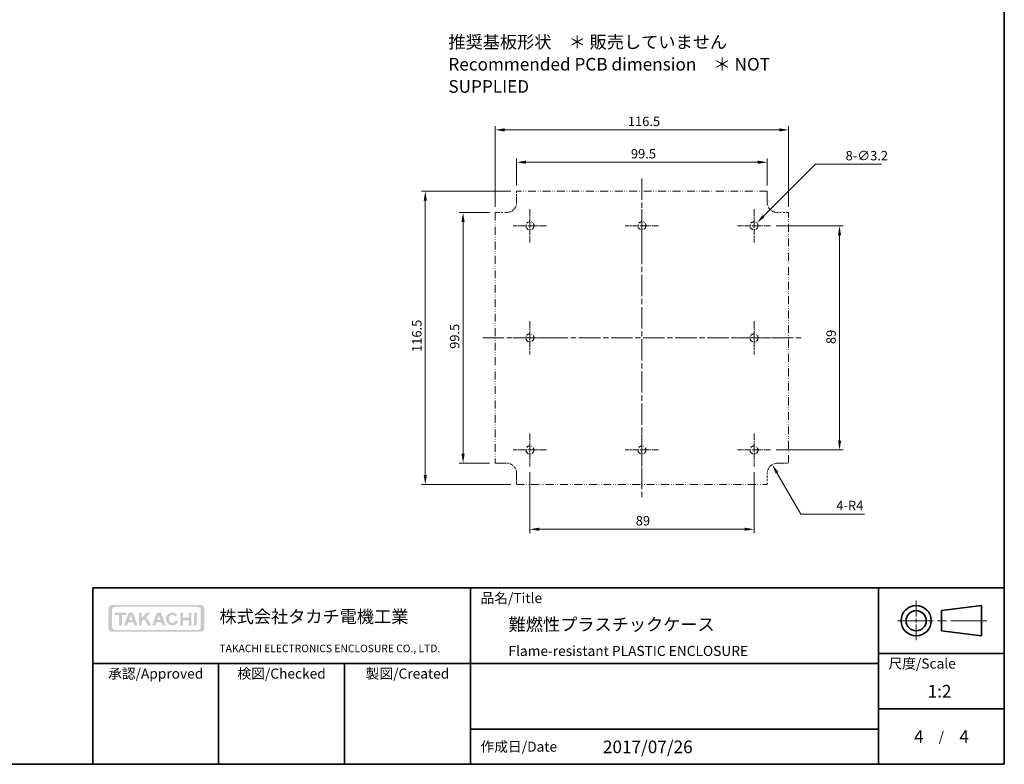
# Model space of a CAD drawing. Units: millimetres. Extents: x 22 to 2984, y 12 to 574.
# Drawn here: x 2593 to 2984, y 12 to 308 of the extents above; entities that cross this region are included whole.
import ezdxf
from ezdxf.enums import TextEntityAlignment as Align

# ---------------------------------------------------------------- set-up
doc = ezdxf.new("R2010")
doc.units = ezdxf.units.MM
doc.header["$LTSCALE"] = 1.5
doc.linetypes.add('CHAIN', pattern=[0.35429999999999995, 0.2362, -0.0295, 0.0591, -0.0295])
doc.linetypes.add('DASH_DOUBLE_DOT', pattern=[0.43979999999999997, 0.24, -0.06, 0.0098, -0.06, 0.01, -0.06])
doc.layers.get('Defpoints').update_dxf_attribs({"lineweight": 25})
for name, color, linetype, lineweight in [('Border (ISO)', 7, 'Continuous', 35), ('Center Mark (ISO)', 131, 'Continuous', 18), ('Centerline (ISO)', 131, 'Continuous', 18), ('Dimension (ISO)', 7, 'Continuous', 18), ('Hatch (ISO)', 1, 'Continuous', 18), ('Symbol (ISO)', 7, 'Continuous', 18), ('Title (ISO)', 7, 'Continuous', 35), ('Visible (ISO)', 7, 'Continuous', 35)]:
    doc.layers.add(name, color=color, linetype=linetype, lineweight=lineweight)
doc.styles.add('Note Text (TK)', font='txt')
doc.styles.add('文字スタイル67', font='arial.ttf')
doc.dimstyles.new('Default - Method 1b (TK)', dxfattribs={"dimscale": 1.5, "dimtxt": 2.5, "dimasz": 2.5, "dimexe": 1, "dimexo": 1.499999999999999, "dimgap": 1, "dimtad": 1, "dimtoh": 1, "dimrnd": 1e-08, "dimdsep": 46, "dimtxsty": 'Note Text (TK)', "dimcen": 0.09, "dimdle": 5, "dimclrd": 100, "dimclre": 100, "dimclrt": 7, "dimadec": 1, "dimazin": 1, "dimtfac": 1, "dimtmove": 0, "dimatfit": 3, "dimfxl": 1, "dimtolj": 1, "dimlwd": -1, "dimlwe": -1, "dimarcsym": 0})

# ---------------------------------------------------------------- blocks, each defined once
blk = doc.blocks.new('図面枠 tk図枠')
at = {"layer": 'Border (ISO)'}
for p in [(405.4999999999999, 289), (14.50000000000001, 8.000000000000007)]:
    blk.add_line(p, (405.4999999999999, 8.000000000000007), dxfattribs=at)
blk = doc.blocks.new('表題欄 tk表題欄')
at = {"layer": 'Hatch (ISO)'}
h = blk.add_hatch(color=256, dxfattribs=at)
edge = h.paths.add_edge_path(flags=0)
edge.add_arc((95.57537688673352, 236.2990653650367), 0.5958259999999996, 269.9999999999897, 360)
edge.add_line((96.17120288673351, 236.2990653650368), (96.17120288673348, 239.7107813650365))
edge.add_arc((95.5753768867335, 239.7107813650366), 0.5958259999999996, 0, 90.0000000000068)
edge.add_line((95.57537688673342, 240.3066073650366), (79.13710888673356, 240.3066073650366))
edge.add_arc((79.13710888673353, 239.7107813650366), 0.5958259999999996, 89.99999999999744, 180)
edge.add_line((78.54128288673353, 239.7107813650365), (78.54128288673331, 236.2990653650368))
edge.add_arc((79.13710888673332, 236.2990653650365), 0.5958259999999996, 180, 270.0000000000231)
edge.add_line((79.13710888673356, 235.7032393650365), (95.57537688673342, 235.7032393650367))
edge = h.paths.add_edge_path()
edge.add_line((77.83935088673357, 239.9556413650366), (77.83935088673357, 236.0542053650368))
edge.add_arc((78.54128288673346, 236.0542053650367), 0.7019319999998935, 180, 270.0000000000087)
edge.add_line((78.54128288673357, 235.3522733650368), (96.17120288673352, 235.3522733650368))
edge.add_arc((96.17120288673351, 236.0542053650367), 0.7019319999998921, 270, 360)
edge.add_line((96.8731348867334, 236.0542053650368), (96.87313488673352, 239.9556413650366))
edge.add_arc((96.1712028867336, 239.9556413650367), 0.7019319999998921, 0, 90.00000000000873)
edge.add_line((96.17120288673348, 240.6575733650367), (78.54128288673357, 240.6575733650366))
edge.add_arc((78.54128288673357, 239.9556413650366), 0.7019319999999984, 90, 180)
for points in [[(79.07181288673355, 239.1476033650369), (79.07181288673355, 238.6578833650367), (79.92066088673353, 238.6578833650367), (79.92066088673353, 236.6581933650368), (80.50832488673353, 236.6581933650368), (80.50832488673353, 238.6578833650367), (81.35717288673355, 238.6578833650367), (81.35717288673355, 239.1476033650369)], [(85.68407849525303, 236.6581933650368), (84.9434673993943, 237.8918698287545), (84.41792288673358, 237.3246628822781), (84.41792288673358, 236.6581933650368), (83.89555488673355, 236.6581933650368), (83.89555488673355, 239.1476033650369), (84.41792288673358, 239.1476033650369), (84.41792288673358, 238.0993979968839), (85.38913556809511, 239.1476033650369), (86.10696490847272, 239.1476033650369), (85.31925422435492, 238.2974470774499), (86.30334488673353, 236.6581933650368)], [(92.09142939614459, 239.1476033650369), (92.09142939614459, 236.6581933650368), (92.60971639614465, 236.6581933650368), (92.60971639614465, 237.6580383650368), (93.76872039614462, 237.6580383650368), (93.76872039614462, 236.6581933650368), (94.28700739614459, 236.6581933650368), (94.28700739614459, 239.1476033650369), (93.76872039614462, 239.1476033650369), (93.76872039614462, 238.1477583650367), (92.60971639614465, 238.1477583650367), (92.60971639614465, 239.1476033650369)], [(94.84202339614467, 239.1476033650369), (94.84202339614467, 236.6581933650368), (95.36439139614473, 236.6581933650368), (95.36439139614473, 239.1476033650369)]]:
    blk.add_hatch(color=256, dxfattribs=at).paths.add_polyline_path(points)
h = blk.add_hatch(color=256, dxfattribs=at)
h.paths.add_polyline_path([(82.59020695886475, 237.7110913650368), (81.95242681460243, 237.7110913650368), (82.27131688673356, 238.5794973650367)], flags=0)
h.paths.add_polyline_path([(82.77903014574996, 237.1968853650368), (81.76360362771717, 237.1968853650368), (81.56578886050404, 236.6581933650368), (80.94907288673355, 236.6581933650368), (81.86321688673357, 239.1476033650369), (82.67941688673353, 239.1476033650369), (83.59356088673351, 236.6581933650368), (82.97684491296302, 236.6581933650368)])
h = blk.add_hatch(color=256, dxfattribs=at)
h.paths.add_polyline_path([(87.52707281460246, 237.7110913650368), (88.16485295886469, 237.7110913650368), (87.84596288673359, 238.5794973650367)], flags=0)
h.paths.add_polyline_path([(87.14043486050403, 236.6581933650368), (87.3382496277172, 237.1968853650368), (88.35367614574989, 237.1968853650368), (88.551490912963, 236.6581933650368), (89.16820688673343, 236.6581933650368), (88.25406288673352, 239.1476033650369), (87.43786288673356, 239.1476033650369), (86.52371888673358, 236.6581933650368)])
h = blk.add_hatch(color=256, dxfattribs=at)
edge = h.paths.add_edge_path()
edge.add_arc((90.52309888673334, 237.9028983650369), 1.273272000000011, 38.55054079078439, 336.5820184016556)
edge.add_line((91.69149139614446, 237.3968543650369), (91.17255542714857, 237.6216113977801))
edge.add_ellipse((90.52309888673352, 237.9028983650369), major_axis=(0, -0.7998759999999119), ratio=0.8673469387756529, start_angle=128.5505407907963, end_angle=426.582018401653, ccw=False)
edge.add_line((91.09381514418376, 238.3576891122095), (91.51887237036831, 238.6964075050431))
at = {"layer": 'Title (ISO)'}
for p, q in [((74.70882392282105, 244.052739026017), (255.7088239228211, 244.052739026017)), ((74.70882392282105, 209.052739026017), (74.70882392282105, 244.052739026017)), ((149.7088239228211, 244.052739026017), (149.7088239228211, 209.052739026017)), ((230.7088239228211, 244.052739026017), (230.7088239228211, 209.052739026017)), ((255.7088239228211, 244.052739026017), (255.7088239228211, 209.052739026017)), ((243.2088239228211, 239.552739026017), (251.2088239228211, 240.5527390260171)), ((251.2088239228211, 234.552739026017), (251.2088239228211, 240.5527390260171)), ((243.2088239228211, 239.552739026017), (243.2088239228211, 235.552739026017)), ((243.2088239228211, 235.552739026017), (251.2088239228211, 234.552739026017)), ((230.7088239228211, 231.052739026017), (255.7088239228211, 231.052739026017)), ((74.70882392282105, 229.052739026017), (230.7088239228211, 229.052739026017)), ((99.70882392282108, 229.052739026017), (99.70882392282108, 209.052739026017)), ((124.708823922821, 229.052739026017), (124.708823922821, 209.052739026017)), ((230.7088239228211, 220.052739026017), (255.7088239228211, 220.052739026017)), ((149.7088239228211, 216.052739026017), (230.7088239228211, 216.052739026017)), ((255.7088239228211, 209.052739026017), (74.70882392282105, 209.052739026017))]:
    blk.add_line(p, q, dxfattribs=at)
at = {"layer": 'Title (ISO)', "color": 4, "linetype": 'CHAIN', "lineweight": 18, "ltscale": 8.889559745788574}
blk.add_line((238.2088239228211, 241.552739026017), (238.2088239228211, 233.552739026017), dxfattribs=at)
at = {"layer": 'Title (ISO)', "color": 4, "linetype": 'CHAIN', "lineweight": 18, "ltscale": 20.00163269042969}
blk.add_line((252.2088239228211, 237.552739026017), (234.2088239228211, 237.552739026017), dxfattribs=at)
at = {"layer": 'Title (ISO)'}
for radius in [3, 2]:
    blk.add_circle((238.2088239228211, 237.552739026017), radius, dxfattribs=at)
at = {"layer": 'Title (ISO)', "color": 1, "char_height": 2.000000029802322, "line_spacing_factor": 1.5, "style": 'Note Text (TK)'}
for s, insert, attachment_point in [('\\fＭＳ Ｐゴシック|b0|i0;\\H2.0000;品名/Title', (151.708823922821, 242.052739026017), 4), ('\\fＭＳ Ｐゴシック|b0|i0;\\H2.0000;尺度/Scale', (232.7088239228211, 229.052739026017), 4), ('\\fＭＳ Ｐゴシック|b0|i0;\\H2.0000;承認/Approved', (87.20882392282108, 227.052739026017), 5), ('\\fＭＳ Ｐゴシック|b0|i0;\\H2.0000;検図/Checked', (112.208823922821, 227.052739026017), 5), ('\\fＭＳ Ｐゴシック|b0|i0;\\H2.0000;製図/Created', (137.2088239228211, 227.052739026017), 5), ('\\fＭＳ Ｐゴシック|b0|i0;\\H2.0000;作成日/Date', (151.708823922821, 212.552739026017), 4)]:
    blk.add_mtext(s, dxfattribs=dict(at, insert=insert, attachment_point=attachment_point))
at = {"layer": 'Title (ISO)', "color": 7, "line_spacing_factor": 1.5, "style": 'Note Text (TK)'}
for s, insert, char_height, attachment_point in [('株式会社タカチ電機工業', (99.87313488673345, 238.052739026017), 2.5, 4), ('\\fArial|b0|i0;\\H1.4986;TAKACHI ELECTRONICS ENCLOSURE CO., LTD.', (99.87313488673342, 232.052739026017), 1.49859994649887, 4), ('\\fＭＳ Ｐゴシック|b0|i0;\\H2.0000;/', (243.2088239228211, 214.552739026017), 2.000000029802322, 5)]:
    blk.add_mtext(s, dxfattribs=dict(at, insert=insert, char_height=char_height, attachment_point=attachment_point))
at = {"layer": 'Title (ISO)', "color": 7}
for tag, p, height, style in [('<品名>_001', (157.2826875528348, 235.5612617124386), 2.5, 'Note Text (TK)'), ('<Title>_001', (157.2504337373031, 230.5513747487906), 2.000000029802322, '文字スタイル67'), ('<尺度>_001', (239.5440510892929, 222.302739026017), 2.5, 'Note Text (TK)'), ('<ページ_No.>_001', (238.0980284456275, 213.302739026017), 2.5, 'Note Text (TK)'), ('<総ページ数>_001', (246.7855284409709, 213.302739026017), 2.5, 'Note Text (TK)'), ('作成日_001', (175.632119106648, 211.2601253517655), 2.5, 'Note Text (TK)')]:
    blk.add_attdef(tag, p, '', height=height, dxfattribs=dict(at, style=style))
at = {"layer": 'Title (ISO)', "color": 7, "style": 'Note Text (TK)'}
blk.add_attdef('<承認>', text='', height=2.5, dxfattribs=at).set_placement((87.20882392282108, 217.052739026017), align=Align.MIDDLE_CENTER)
blk = doc.blocks.new('*D121')
at = {"layer": 'Defpoints', "color": 0}
for p in [(2890.101911903805, 250.9966040494922), (2790.601911903805, 239.5243112026871), (2890.101911903805, 239.5243112026871)]:
    blk.add_point(p, dxfattribs=at)
at = {"layer": 'Dimension (ISO)', "color": 100}
for p, q in [((2790.601911903805, 241.7743112026871), (2790.601911903805, 252.4966040494922)), ((2794.351911903805, 250.9966040494922), (2886.351911903804, 250.9966040494922)), ((2890.101911903805, 241.7743112026871), (2890.101911903805, 252.4966040494922))]:
    blk.add_line(p, q, dxfattribs=at)
for points in [[(2794.351911903805, 251.6216040494922), (2794.351911903805, 250.3716040494922), (2790.601911903805, 250.9966040494922)], [(2886.351911903804, 251.6216040494922), (2886.351911903804, 250.3716040494922), (2890.101911903805, 250.9966040494922)]]:
    blk.add_solid(points, dxfattribs=at)
at = {"layer": 'Dimension (ISO)', "color": 7, "insert": (2835.994667585622, 254.3716040494922), "char_height": 3.75, "attachment_point": 4, "style": 'Note Text (TK)'}
blk.add_mtext('\\A1;99.5', dxfattribs=at)
blk = doc.blocks.new('*D122')
at = {"layer": 'Defpoints', "color": 0}
for p in [(2898.601911903805, 263.830343042987), (2782.101911903804, 231.024311202687), (2898.601911903805, 231.024311202687)]:
    blk.add_point(p, dxfattribs=at)
at = {"layer": 'Dimension (ISO)', "color": 100}
for p, q in [((2782.101911903804, 233.274311202687), (2782.101911903804, 265.330343042987)), ((2785.851911903804, 263.830343042987), (2894.851911903804, 263.830343042987)), ((2898.601911903805, 233.274311202687), (2898.601911903805, 265.330343042987))]:
    blk.add_line(p, q, dxfattribs=at)
for points in [[(2785.851911903804, 264.455343042987), (2785.851911903804, 263.2053430429869), (2782.101911903804, 263.830343042987)], [(2894.851911903804, 264.455343042987), (2894.851911903804, 263.2053430429869), (2898.601911903805, 263.830343042987)]]:
    blk.add_solid(points, dxfattribs=at)
at = {"layer": 'Dimension (ISO)', "color": 7, "insert": (2834.769525540168, 267.2053430429869), "char_height": 3.75, "attachment_point": 4, "style": 'Note Text (TK)'}
blk.add_mtext('\\A1;116.5', dxfattribs=at)
blk = doc.blocks.new('*D123')
at = {"layer": 'Defpoints', "color": 0}
for p in [(2782.101911903804, 231.024311202687), (2769.33251993305, 131.524311202687), (2782.101911903804, 131.524311202687)]:
    blk.add_point(p, dxfattribs=at)
at = {"layer": 'Dimension (ISO)', "color": 100}
for p, q in [((2779.851911903805, 231.024311202687), (2767.83251993305, 231.024311202687)), ((2769.33251993305, 227.274311202687), (2769.33251993305, 135.274311202687)), ((2779.851911903805, 131.524311202687), (2767.83251993305, 131.524311202687))]:
    blk.add_line(p, q, dxfattribs=at)
for points in [[(2768.70751993305, 227.274311202687), (2769.95751993305, 227.274311202687), (2769.33251993305, 231.024311202687)], [(2768.70751993305, 135.274311202687), (2769.95751993305, 135.274311202687), (2769.33251993305, 131.524311202687)]]:
    blk.add_solid(points, dxfattribs=at)
at = {"layer": 'Dimension (ISO)', "color": 7, "insert": (2765.95751993305, 176.9170668845051), "char_height": 3.75, "attachment_point": 4, "rotation": 90, "style": 'Note Text (TK)'}
blk.add_mtext('\\A1;99.5', dxfattribs=at)
blk = doc.blocks.new('*D124')
at = {"layer": 'Defpoints', "color": 0}
for p in [(2790.601911903805, 239.5243112026871), (2754.329698198815, 123.024311202687), (2790.601911903805, 123.024311202687)]:
    blk.add_point(p, dxfattribs=at)
at = {"layer": 'Dimension (ISO)', "color": 100}
for p, q in [((2788.351911903804, 239.5243112026871), (2752.829698198814, 239.5243112026871)), ((2754.329698198815, 235.7743112026871), (2754.329698198815, 126.774311202687)), ((2788.351911903804, 123.024311202687), (2752.829698198814, 123.024311202687))]:
    blk.add_line(p, q, dxfattribs=at)
for points in [[(2753.704698198814, 235.7743112026871), (2754.954698198814, 235.7743112026871), (2754.329698198815, 239.5243112026871)], [(2753.704698198814, 126.774311202687), (2754.954698198814, 126.774311202687), (2754.329698198815, 123.024311202687)]]:
    blk.add_solid(points, dxfattribs=at)
at = {"layer": 'Dimension (ISO)', "color": 7, "insert": (2750.954698198814, 175.6919248390506), "char_height": 3.75, "attachment_point": 4, "rotation": 90, "style": 'Note Text (TK)'}
blk.add_mtext('\\A1;116.5', dxfattribs=at)
blk = doc.blocks.new('*D125')
at = {"layer": 'Defpoints', "color": 0}
for p in [(2795.851911903805, 130.174311202687), (2884.851911903804, 130.174311202687), (2884.851911903804, 105.3065526336922)]:
    blk.add_point(p, dxfattribs=at)
at = {"layer": 'Dimension (ISO)', "color": 100}
for p, q in [((2795.851911903805, 127.924311202687), (2795.851911903805, 103.8065526336922)), ((2884.851911903804, 127.924311202687), (2884.851911903804, 103.8065526336922)), ((2799.601911903804, 105.3065526336922), (2881.101911903805, 105.3065526336922))]:
    blk.add_line(p, q, dxfattribs=at)
for points in [[(2799.601911903804, 105.9315526336922), (2799.601911903804, 104.6815526336922), (2795.851911903805, 105.3065526336922)], [(2881.101911903805, 105.9315526336922), (2881.101911903805, 104.6815526336922), (2884.851911903804, 105.3065526336922)]]:
    blk.add_solid(points, dxfattribs=at)
at = {"layer": 'Dimension (ISO)', "color": 7, "insert": (2837.901627812895, 108.6815526336922), "char_height": 3.75, "attachment_point": 4, "style": 'Note Text (TK)'}
blk.add_mtext('\\A1;89', dxfattribs=at)
blk = doc.blocks.new('*D126')
at = {"layer": 'Defpoints', "color": 0}
for p in [(2891.451911903804, 225.774311202687), (2891.451911903804, 136.774311202687), (2918.818466521269, 136.774311202687)]:
    blk.add_point(p, dxfattribs=at)
at = {"layer": 'Dimension (ISO)', "color": 100}
for p, q in [((2893.701911903804, 225.774311202687), (2920.318466521269, 225.774311202687)), ((2918.818466521269, 222.024311202687), (2918.818466521269, 140.524311202687)), ((2893.701911903804, 136.774311202687), (2920.318466521269, 136.774311202687))]:
    blk.add_line(p, q, dxfattribs=at)
for points in [[(2918.193466521269, 222.024311202687), (2919.443466521269, 222.024311202687), (2918.818466521269, 225.774311202687)], [(2918.193466521269, 140.524311202687), (2919.443466521269, 140.524311202687), (2918.818466521269, 136.774311202687)]]:
    blk.add_solid(points, dxfattribs=at)
at = {"layer": 'Dimension (ISO)', "color": 7, "insert": (2915.443466521269, 178.8240271117779), "char_height": 3.75, "attachment_point": 4, "rotation": 90, "style": 'Note Text (TK)'}
blk.add_mtext('\\A1;89', dxfattribs=at)
blk = doc.blocks.new('*D127')
at = {"layer": 'Defpoints', "color": 0}
for p in [(2885.983282753703, 226.9056820525857), (2883.720541053906, 224.6429403527886)]:
    blk.add_point(p, dxfattribs=at)
at = {"layer": 'Dimension (ISO)', "color": 100}
for p, q in [((2909.303974972381, 250.2263742712614), (2888.634933183153, 229.557332482035)), ((2935.45705393484, 250.2263742712614), (2909.303974972381, 250.2263742712614)), ((2884.716911903805, 225.7743112026872), (2884.986911903805, 225.7743112026874)), ((2884.851911903805, 225.6393112026872), (2884.851911903805, 225.9093112026874))]:
    blk.add_line(p, q, dxfattribs=at)
blk.add_solid([(2888.192991444911, 229.9992742202767), (2889.076874921394, 229.1153907437934), (2885.983282753703, 226.9056820525857)], dxfattribs=at)
at = {"layer": 'Dimension (ISO)', "color": 7, "insert": (2921.245406207567, 253.6013742712614), "char_height": 3.75, "attachment_point": 4, "style": 'Note Text (TK)'}
blk.add_mtext('\\A1;8-∅3.2', dxfattribs=at)
blk = doc.blocks.new('*D128')
at = {"layer": 'Defpoints', "color": 0}
for p in [(2892.101911903803, 130.9884128178241), (2894.101911903805, 127.5243112026869)]:
    blk.add_point(p, dxfattribs=at)
at = {"layer": 'Dimension (ISO)', "color": 100}
for p, q in [((2903.441915338409, 111.3469507110972), (2893.976911903804, 127.7408175536332)), ((2928.779136710273, 111.3469507110969), (2903.441915338409, 111.3469507110972))]:
    blk.add_line(p, q, dxfattribs=at)
blk.add_solid([(2894.518177781169, 128.0533175536334), (2893.435646026439, 127.4283175536329), (2892.101911903803, 130.9884128178241)], dxfattribs=at)
at = {"layer": 'Dimension (ISO)', "color": 7, "insert": (2917.550443528455, 114.7219507110972), "char_height": 3.75, "attachment_point": 4, "style": 'Note Text (TK)'}
blk.add_mtext('\\A1;4-R4', dxfattribs=at)

msp = doc.modelspace()

# ---------------------------------------------------------------- linework, layer by layer
at = {"layer": 'Center Mark (ISO)', "linetype": 'CHAIN', "ltscale": 7.333868980407714}
for p, q in [((2795.851911903805, 232.374311202687), (2795.851911903805, 219.174311202687)), ((2840.351911903804, 232.374311202687), (2840.351911903804, 219.174311202687)), ((2884.851911903804, 232.374311202687), (2884.851911903804, 219.174311202687)), ((2802.451911903805, 225.774311202687), (2789.251911903804, 225.774311202687)), ((2846.951911903804, 225.774311202687), (2833.751911903804, 225.774311202687)), ((2891.451911903804, 225.774311202687), (2878.251911903804, 225.774311202687)), ((2795.851911903805, 187.874311202687), (2795.851911903805, 174.674311202687)), ((2884.851911903804, 187.874311202687), (2884.851911903804, 174.674311202687)), ((2802.451911903805, 181.274311202687), (2789.251911903804, 181.274311202687)), ((2891.451911903804, 181.274311202687), (2878.251911903804, 181.274311202687)), ((2795.851911903805, 143.374311202687), (2795.851911903805, 130.174311202687)), ((2840.351911903804, 143.374311202687), (2840.351911903804, 130.174311202687)), ((2884.851911903804, 143.374311202687), (2884.851911903804, 130.174311202687)), ((2802.451911903805, 136.774311202687), (2789.251911903804, 136.774311202687)), ((2846.951911903804, 136.774311202687), (2833.751911903804, 136.774311202687)), ((2891.451911903804, 136.774311202687), (2878.251911903804, 136.774311202687))]:
    msp.add_line(p, q, dxfattribs=at)
at = {"layer": 'Centerline (ISO)', "linetype": 'CHAIN', "ltscale": 23.99096870422363}
for p, q in [((2840.351911903804, 244.524311202687), (2840.351911903804, 118.024311202687)), ((2777.101911903804, 181.274311202687), (2903.601911903804, 181.274311202687))]:
    msp.add_line(p, q, dxfattribs=at)
at = {"layer": 'Visible (ISO)', "linetype": 'DASH_DOUBLE_DOT', "lineweight": 18, "ltscale": 2.014058113098144}
for p, q in [((2790.601911903805, 239.5243112026871), (2790.601911903805, 235.024311202687)), ((2890.101911903805, 235.024311202687), (2890.101911903805, 239.5243112026871)), ((2786.601911903805, 231.024311202687), (2782.101911903804, 231.024311202687)), ((2898.601911903805, 231.024311202687), (2894.101911903804, 231.024311202687)), ((2782.101911903804, 131.524311202687), (2786.601911903805, 131.524311202687)), ((2894.101911903804, 131.524311202687), (2898.601911903805, 131.524311202687)), ((2790.601911903805, 127.524311202687), (2790.601911903805, 123.024311202687)), ((2890.101911903805, 123.024311202687), (2890.101911903805, 127.524311202687))]:
    msp.add_line(p, q, dxfattribs=at)
at = {"layer": 'Visible (ISO)', "linetype": 'DASH_DOUBLE_DOT', "lineweight": 18, "ltscale": 8.701507568359375}
for p, q in [((2890.101911903805, 239.5243112026871), (2790.601911903805, 239.5243112026871)), ((2782.101911903804, 231.024311202687), (2782.101911903804, 131.524311202687)), ((2898.601911903805, 131.524311202687), (2898.601911903805, 231.024311202687)), ((2790.601911903805, 123.024311202687), (2890.101911903805, 123.024311202687))]:
    msp.add_line(p, q, dxfattribs=at)
at = {"layer": 'Visible (ISO)', "linetype": 'DASH_DOUBLE_DOT', "lineweight": 18, "ltscale": 4.49957275390625}
for centre in [(2795.851911903805, 225.774311202687), (2840.351911903804, 225.774311202687), (2884.851911903804, 225.774311202687), (2795.851911903805, 181.274311202687), (2884.851911903804, 181.274311202687), (2795.851911903805, 136.774311202687), (2840.351911903804, 136.774311202687), (2884.851911903804, 136.774311202687)]:
    msp.add_circle(centre, 1.600000000000001, dxfattribs=at)
at = {"layer": 'Visible (ISO)', "linetype": 'DASH_DOUBLE_DOT', "lineweight": 18, "ltscale": 2.812195301055908}
for centre, radius, start, end in [((2786.601911903805, 235.024311202687), 4.000000000000003, 270, 0), ((2894.101911903804, 235.024311202687), 3.999999999999994, 180, 270), ((2786.601911903805, 127.524311202687), 3.999999999999994, 0, 90), ((2894.101911903804, 127.5243112026869), 4.000000000000012, 90, 180)]:
    msp.add_arc(centre, radius, start, end, dxfattribs=at)

# ---------------------------------------------------------------- block references
at = {"xscale": 2, "yscale": 2, "zscale": 2}
msp.add_blockref('図面枠 tk図枠', (2173.249999541576, -3.999997971575723), dxfattribs=at)
ref = msp.add_blockref('表題欄 tk表題欄', (2472.832351695935, -406.1054760236098), dxfattribs=dict(xscale=2, yscale=2, zscale=2))
ref.add_attrib('<品名>_001', '難燃性プラスチックケース', (2787.397726801604, 65.01704740126738), dxfattribs={"layer": 'Title (ISO)', "color": 7, "height": 5, "style": 'Note Text (TK)'})
ref.add_attrib('<尺度>_001', '1:2', (2953.801112514529, 38.48977010482271), dxfattribs={"layer": 'Title (ISO)', "color": 7, "height": 5, "style": 'Note Text (TK)'})
ref.add_attrib('作成日_001', '2017/07/26', (2824.856852838661, 16.41477467992125), dxfattribs={"layer": 'Title (ISO)', "color": 7, "height": 5, "style": 'Note Text (TK)'})
ref.add_attrib('<Title>_001', 'Flame-resistant PLASTIC ENCLOSURE', (2787.333219170541, 54.9972734739714), dxfattribs={"layer": 'Title (ISO)', "color": 7, "height": 4.000000059604644, "style": '文字スタイル67'})
ref.add_attrib('<ページ_No.>_001', '4', (2948.403718636167, 20.50000202842431), dxfattribs={"layer": 'Title (ISO)', "color": 7, "height": 5, "style": 'Note Text (TK)'})
ref.add_attrib('<総ページ数>_001', '4', (2966.403718636167, 20.50000202842431), dxfattribs={"layer": 'Title (ISO)', "color": 7, "height": 5, "style": 'Note Text (TK)'})

# ---------------------------------------------------------------- texts
at = {"layer": 'Symbol (ISO)', "color": 7, "insert": (2763.496064318645, 289.2378538669862), "char_height": 5, "width": 160.4093551635743, "attachment_point": 4, "line_spacing_factor": 1.058181881904602, "style": 'Note Text (TK)'}
msp.add_mtext('{推奨基板形状\u3000＊ 販売していません\\PRecommended PCB dimension\u3000＊ NOT SUPPLIED}', dxfattribs=at)

# ---------------------------------------------------------------- dimensions: what is measured, and where the dimension line sits
at = {"layer": 'Dimension (ISO)', "color": 100}
for base, p1, p2, angle, picture, middle in [((2898.601911903805, 263.830343042987), (2782.101911903804, 231.024311202687), (2898.601911903805, 231.024311202687), 180, '*D122', (2840.351911903804, 263.830343042987)), ((2754.329698198815, 123.024311202687), (2790.601911903805, 239.5243112026871), (2790.601911903805, 123.024311202687), 90, '*D124', (2754.329698198815, 181.274311202687)), ((2769.33251993305, 131.524311202687), (2782.101911903804, 231.024311202687), (2782.101911903804, 131.524311202687), 90, '*D123', (2769.33251993305, 181.274311202687)), ((2918.818466521269, 136.774311202687), (2891.451911903804, 225.774311202687), (2891.451911903804, 136.774311202687), 90, '*D126', (2918.818466521269, 181.274311202687)), ((2884.851911903804, 105.3065526336922), (2795.851911903805, 130.174311202687), (2884.851911903804, 130.174311202687), 180, '*D125', (2840.351911903804, 105.3065526336922))]:
    dim = msp.add_linear_dim(base=base, p1=p1, p2=p2, angle=angle, dimstyle='Default - Method 1b (TK)', override={"dimtoh": 0, "dimdec": 2, "dimtp": 0, "dimtm": 0, "dimtdec": 2, "dimtofl": 0, "dimatfit": 1}, dxfattribs=at)
    dim.commit()
    dim.dimension.update_dxf_attribs({"geometry": picture, "text_midpoint": middle, "dimtype": 160})
dim = msp.add_linear_dim(base=(2890.101911903805, 250.9966040494922), p1=(2790.601911903805, 239.5243112026871), p2=(2890.101911903805, 239.5243112026871), dimstyle='Default - Method 1b (TK)', override={"dimtoh": 0, "dimdec": 2, "dimtp": 0, "dimtm": 0, "dimtdec": 2, "dimtofl": 0, "dimatfit": 1}, dxfattribs=at)
dim.commit()
dim.dimension.update_dxf_attribs({"geometry": '*D121', "text_midpoint": (2840.351911903804, 250.9966040494922), "dimtype": 160})
dim = msp.add_diameter_dim_2p(p1=(2883.720541053906, 224.6429403527886), p2=(2885.983282753703, 226.9056820525857), text='8-<>', dimstyle='Default - Method 1b (TK)', override={"dimtih": 1, "dimdec": 2, "dimlfac": 0.9999999999999515, "dimtp": 0, "dimtm": 0, "dimtdec": 2, "dimtofl": 0}, dxfattribs=at)
dim.commit()
dim.dimension.update_dxf_attribs({"geometry": '*D127', "text_midpoint": (2928.351230071204, 250.2263742712614), "dimtype": 163})
dim = msp.add_radius_dim(center=(2894.101911903805, 127.5243112026869), mpoint=(2892.101911903803, 130.9884128178241), text='4-<>', dimstyle='Default - Method 1b (TK)', override={"dimtih": 1, "dimdec": 2, "dimcen": 0, "dimtp": 0, "dimtm": 0, "dimtdec": 2, "dimtofl": 0}, dxfattribs=at)
dim.commit()
dim.dimension.update_dxf_attribs({"geometry": '*D128', "text_midpoint": (2923.164790119365, 111.3469507110972), "dimtype": 164})

doc.saveas('drawing.dxf')
